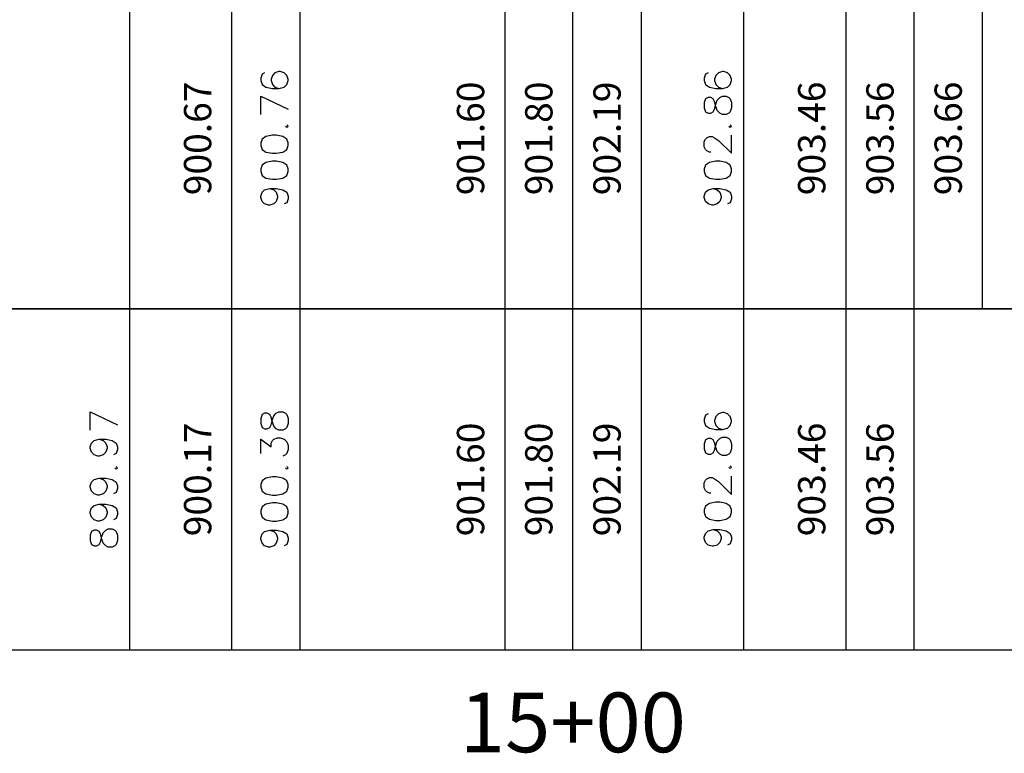
# Model space of a CAD drawing. Units: feet. Extents: x 2033098 to 2053802, y 13689570 to 13695684.
# Drawn here: x 2047266 to 2047410, y 13691504 to 13691612 of the extents above; entities that cross this region are included whole.
import ezdxf

# ---------------------------------------------------------------- set-up
doc = ezdxf.new("R2010")
doc.units = ezdxf.units.FT
doc.header["$MEASUREMENT"] = 0
for name, color, linetype in [('C-PROF-ANNO', 81, 'Continuous'), ('C-PROF-ANNO-OBJT', 81, 'Continuous'), ('C-PROF-VIEW-ANNO', 131, 'Continuous'), ('C-PROF-VIEW-GRID-MAJR', 47, 'Continuous'), ('C-PROF-VIEW-TITL', 47, 'Continuous')]:
    doc.layers.add(name, color=color, linetype=linetype)
doc.styles.add('BOLD', font='sanss___.ttf')
doc.styles.add('SIMPLEX', font='simplex.shx')

msp = doc.modelspace()

# ---------------------------------------------------------------- linework, layer by layer
at = {"layer": 'C-PROF-ANNO', "color": 81, "linetype": 'Continuous', "lineweight": -3}
for p, q in [((2047336.58, 13691624.41), (2047336.58, 13691519.41)), ((2047356.58, 13691624.41), (2047356.58, 13691519.41)), ((2047386.58, 13691624.41), (2047386.58, 13691519.41)), ((2047406.58, 13691624.41), (2047406.58, 13691569.41)), ((2047336.58, 13691619.41), (2047336.58, 13691569.41)), ((2047356.58, 13691619.41), (2047356.58, 13691569.41)), ((2047386.58, 13691619.41), (2047386.58, 13691569.41)), ((2047406.58, 13691619.41), (2047406.58, 13691569.41))]:
    msp.add_line(p, q, dxfattribs=at)
for points in [[(2047281.58, 13691629.41), (2047281.58, 13691569.41)], [(2047306.58, 13691624.41), (2047306.58, 13691519.41)], [(2047371.58, 13691624.41), (2047371.58, 13691519.41)], [(2047306.58, 13691619.41), (2047306.58, 13691569.41)], [(2047371.58, 13691619.41), (2047371.58, 13691569.41)], [(2047301.02, 13691603.84), (2047300.83, 13691603.26)], [(2047301.02, 13691603.84), (2047300.83, 13691603.26)], [(2047300.83, 13691603.26), (2047300.83, 13691602.88)], [(2047300.83, 13691603.26), (2047300.83, 13691602.88)], [(2047301.4, 13691604.03), (2047301.02, 13691603.84)], [(2047301.4, 13691604.03), (2047301.02, 13691603.84)], [(2047302.54, 13691603.65), (2047302.35, 13691603.07)], [(2047302.54, 13691603.65), (2047302.35, 13691603.07)], [(2047302.35, 13691603.07), (2047302.35, 13691602.88)], [(2047302.35, 13691603.07), (2047302.35, 13691602.88)], [(2047302.92, 13691604.03), (2047302.54, 13691603.65)], [(2047302.92, 13691604.03), (2047302.54, 13691603.65)], [(2047303.49, 13691604.22), (2047302.92, 13691604.03)], [(2047303.49, 13691604.22), (2047302.92, 13691604.03)], [(2047303.68, 13691604.22), (2047303.49, 13691604.22)], [(2047303.68, 13691604.22), (2047303.49, 13691604.22)], [(2047304.26, 13691604.03), (2047303.68, 13691604.22)], [(2047304.26, 13691604.03), (2047303.68, 13691604.22)], [(2047304.64, 13691603.65), (2047304.26, 13691604.03)], [(2047304.64, 13691603.65), (2047304.26, 13691604.03)], [(2047304.83, 13691603.07), (2047304.64, 13691603.65)], [(2047304.83, 13691603.07), (2047304.64, 13691603.65)], [(2047304.83, 13691602.88), (2047304.83, 13691603.07)], [(2047304.83, 13691602.88), (2047304.83, 13691603.07)], [(2047366.02, 13691603.84), (2047365.83, 13691603.26)], [(2047366.02, 13691603.84), (2047365.83, 13691603.26)], [(2047365.83, 13691603.26), (2047365.83, 13691602.88)], [(2047365.83, 13691603.26), (2047365.83, 13691602.88)], [(2047366.4, 13691604.03), (2047366.02, 13691603.84)], [(2047366.4, 13691604.03), (2047366.02, 13691603.84)], [(2047367.54, 13691603.65), (2047367.35, 13691603.07)], [(2047367.54, 13691603.65), (2047367.35, 13691603.07)], [(2047367.35, 13691603.07), (2047367.35, 13691602.88)], [(2047367.35, 13691603.07), (2047367.35, 13691602.88)], [(2047367.92, 13691604.03), (2047367.54, 13691603.65)], [(2047367.92, 13691604.03), (2047367.54, 13691603.65)], [(2047368.49, 13691604.22), (2047367.92, 13691604.03)], [(2047368.49, 13691604.22), (2047367.92, 13691604.03)], [(2047368.68, 13691604.22), (2047368.49, 13691604.22)], [(2047368.68, 13691604.22), (2047368.49, 13691604.22)], [(2047369.26, 13691604.03), (2047368.68, 13691604.22)], [(2047369.26, 13691604.03), (2047368.68, 13691604.22)], [(2047369.64, 13691603.65), (2047369.26, 13691604.03)], [(2047369.64, 13691603.65), (2047369.26, 13691604.03)], [(2047369.83, 13691603.07), (2047369.64, 13691603.65)], [(2047369.83, 13691603.07), (2047369.64, 13691603.65)], [(2047369.83, 13691602.88), (2047369.83, 13691603.07)], [(2047369.83, 13691602.88), (2047369.83, 13691603.07)], [(2047300.83, 13691602.88), (2047301.02, 13691602.31)], [(2047300.83, 13691602.88), (2047301.02, 13691602.31)], [(2047301.02, 13691602.31), (2047301.59, 13691601.93)], [(2047301.02, 13691602.31), (2047301.59, 13691601.93)], [(2047301.59, 13691601.93), (2047302.54, 13691601.74)], [(2047301.59, 13691601.93), (2047302.54, 13691601.74)], [(2047302.35, 13691602.88), (2047302.54, 13691602.31)], [(2047302.35, 13691602.88), (2047302.54, 13691602.31)], [(2047302.54, 13691602.31), (2047302.92, 13691601.93)], [(2047302.54, 13691602.31), (2047302.92, 13691601.93)], [(2047302.54, 13691601.74), (2047303.49, 13691601.74)], [(2047302.54, 13691601.74), (2047303.49, 13691601.74)], [(2047302.92, 13691601.93), (2047303.49, 13691601.74)], [(2047302.92, 13691601.93), (2047303.49, 13691601.74)], [(2047303.49, 13691601.74), (2047304.26, 13691601.93)], [(2047303.49, 13691601.74), (2047304.26, 13691601.93)], [(2047304.26, 13691601.93), (2047304.64, 13691602.31)], [(2047304.26, 13691601.93), (2047304.64, 13691602.31)], [(2047304.64, 13691602.31), (2047304.83, 13691602.88)], [(2047304.64, 13691602.31), (2047304.83, 13691602.88)], [(2047365.83, 13691602.88), (2047366.02, 13691602.31)], [(2047365.83, 13691602.88), (2047366.02, 13691602.31)], [(2047366.02, 13691602.31), (2047366.59, 13691601.93)], [(2047366.02, 13691602.31), (2047366.59, 13691601.93)], [(2047366.59, 13691601.93), (2047367.54, 13691601.74)], [(2047366.59, 13691601.93), (2047367.54, 13691601.74)], [(2047367.35, 13691602.88), (2047367.54, 13691602.31)], [(2047367.35, 13691602.88), (2047367.54, 13691602.31)], [(2047367.54, 13691602.31), (2047367.92, 13691601.93)], [(2047367.54, 13691602.31), (2047367.92, 13691601.93)], [(2047367.54, 13691601.74), (2047368.49, 13691601.74)], [(2047367.54, 13691601.74), (2047368.49, 13691601.74)], [(2047367.92, 13691601.93), (2047368.49, 13691601.74)], [(2047367.92, 13691601.93), (2047368.49, 13691601.74)], [(2047368.49, 13691601.74), (2047369.26, 13691601.93)], [(2047368.49, 13691601.74), (2047369.26, 13691601.93)], [(2047369.26, 13691601.93), (2047369.64, 13691602.31)], [(2047369.26, 13691601.93), (2047369.64, 13691602.31)], [(2047369.64, 13691602.31), (2047369.83, 13691602.88)], [(2047369.64, 13691602.31), (2047369.83, 13691602.88)], [(2047300.83, 13691597.93), (2047300.83, 13691600.6)], [(2047300.83, 13691600.6), (2047304.83, 13691598.69)], [(2047300.83, 13691597.93), (2047300.83, 13691600.6)], [(2047300.83, 13691600.6), (2047304.83, 13691598.69)], [(2047366.02, 13691600.22), (2047365.83, 13691599.65)], [(2047366.02, 13691600.22), (2047365.83, 13691599.65)], [(2047366.4, 13691600.41), (2047366.02, 13691600.22)], [(2047366.4, 13691600.41), (2047366.02, 13691600.22)], [(2047366.78, 13691600.41), (2047366.4, 13691600.41)], [(2047366.78, 13691600.41), (2047366.4, 13691600.41)], [(2047367.16, 13691600.22), (2047366.78, 13691600.41)], [(2047367.16, 13691600.22), (2047366.78, 13691600.41)], [(2047367.35, 13691599.84), (2047367.16, 13691600.22)], [(2047367.35, 13691599.84), (2047367.16, 13691600.22)], [(2047367.73, 13691600.03), (2047368.11, 13691600.41)], [(2047367.73, 13691600.03), (2047368.11, 13691600.41)], [(2047368.11, 13691600.41), (2047368.49, 13691600.6)], [(2047368.11, 13691600.41), (2047368.49, 13691600.6)], [(2047368.49, 13691600.6), (2047369.06, 13691600.6)], [(2047368.49, 13691600.6), (2047369.06, 13691600.6)], [(2047369.06, 13691600.6), (2047369.45, 13691600.41)], [(2047369.06, 13691600.6), (2047369.45, 13691600.41)], [(2047369.45, 13691600.41), (2047369.64, 13691600.22)], [(2047369.45, 13691600.41), (2047369.64, 13691600.22)], [(2047369.64, 13691600.22), (2047369.83, 13691599.65)], [(2047369.64, 13691600.22), (2047369.83, 13691599.65)], [(2047365.83, 13691599.65), (2047365.83, 13691598.88)], [(2047365.83, 13691599.65), (2047365.83, 13691598.88)], [(2047365.83, 13691598.88), (2047366.02, 13691598.31)], [(2047365.83, 13691598.88), (2047366.02, 13691598.31)], [(2047367.16, 13691598.31), (2047367.35, 13691598.69)], [(2047367.16, 13691598.31), (2047367.35, 13691598.69)], [(2047367.54, 13691599.07), (2047367.35, 13691599.84)], [(2047367.54, 13691599.07), (2047367.35, 13691599.84)], [(2047367.35, 13691598.69), (2047367.54, 13691599.45)], [(2047367.35, 13691598.69), (2047367.54, 13691599.45)], [(2047367.54, 13691599.45), (2047367.73, 13691600.03)], [(2047367.54, 13691599.45), (2047367.73, 13691600.03)], [(2047367.73, 13691598.5), (2047367.54, 13691599.07)], [(2047367.73, 13691598.5), (2047367.54, 13691599.07)], [(2047369.83, 13691598.88), (2047369.64, 13691598.31)], [(2047369.83, 13691598.88), (2047369.64, 13691598.31)], [(2047369.83, 13691599.65), (2047369.83, 13691598.88)], [(2047369.83, 13691599.65), (2047369.83, 13691598.88)], [(2047366.02, 13691598.31), (2047366.4, 13691598.12)], [(2047366.02, 13691598.31), (2047366.4, 13691598.12)], [(2047366.4, 13691598.12), (2047366.78, 13691598.12)], [(2047366.4, 13691598.12), (2047366.78, 13691598.12)], [(2047366.78, 13691598.12), (2047367.16, 13691598.31)], [(2047366.78, 13691598.12), (2047367.16, 13691598.31)], [(2047368.11, 13691598.12), (2047367.73, 13691598.5)], [(2047368.11, 13691598.12), (2047367.73, 13691598.5)], [(2047368.49, 13691597.93), (2047368.11, 13691598.12)], [(2047368.49, 13691597.93), (2047368.11, 13691598.12)], [(2047369.06, 13691597.93), (2047368.49, 13691597.93)], [(2047369.06, 13691597.93), (2047368.49, 13691597.93)], [(2047369.45, 13691598.12), (2047369.06, 13691597.93)], [(2047369.45, 13691598.12), (2047369.06, 13691597.93)], [(2047369.64, 13691598.31), (2047369.45, 13691598.12)], [(2047369.64, 13691598.31), (2047369.45, 13691598.12)], [(2047304.45, 13691596.22), (2047304.64, 13691596.03)], [(2047304.45, 13691596.22), (2047304.64, 13691596.03)], [(2047304.83, 13691596.22), (2047304.64, 13691596.41)], [(2047304.83, 13691596.22), (2047304.64, 13691596.41)], [(2047304.64, 13691596.03), (2047304.83, 13691596.22)], [(2047304.64, 13691596.03), (2047304.83, 13691596.22)], [(2047369.45, 13691596.22), (2047369.64, 13691596.03)], [(2047369.45, 13691596.22), (2047369.64, 13691596.03)], [(2047369.83, 13691596.22), (2047369.64, 13691596.41)], [(2047369.83, 13691596.22), (2047369.64, 13691596.41)], [(2047369.64, 13691596.03), (2047369.83, 13691596.22)], [(2047369.64, 13691596.03), (2047369.83, 13691596.22)], [(2047301.59, 13691594.69), (2047301.02, 13691594.31)], [(2047301.59, 13691594.69), (2047301.02, 13691594.31)], [(2047302.54, 13691594.88), (2047301.59, 13691594.69)], [(2047302.54, 13691594.88), (2047301.59, 13691594.69)], [(2047303.11, 13691594.88), (2047302.54, 13691594.88)], [(2047303.11, 13691594.88), (2047302.54, 13691594.88)], [(2047304.06, 13691594.69), (2047303.11, 13691594.88)], [(2047304.06, 13691594.69), (2047303.11, 13691594.88)], [(2047304.64, 13691594.31), (2047304.06, 13691594.69)], [(2047304.64, 13691594.31), (2047304.06, 13691594.69)], [(2047366.02, 13691594.31), (2047366.21, 13691594.5)], [(2047366.02, 13691594.31), (2047366.21, 13691594.5)], [(2047366.21, 13691594.5), (2047366.59, 13691594.69)], [(2047366.21, 13691594.5), (2047366.59, 13691594.69)], [(2047366.59, 13691594.69), (2047366.97, 13691594.69)], [(2047366.59, 13691594.69), (2047366.97, 13691594.69)], [(2047366.97, 13691594.69), (2047367.35, 13691594.5)], [(2047366.97, 13691594.69), (2047367.35, 13691594.5)], [(2047367.35, 13691594.5), (2047367.92, 13691594.12)], [(2047367.35, 13691594.5), (2047367.92, 13691594.12)], [(2047369.83, 13691592.22), (2047369.83, 13691594.88)], [(2047369.83, 13691592.22), (2047369.83, 13691594.88)], [(2047301.02, 13691594.31), (2047300.83, 13691593.74)], [(2047301.02, 13691594.31), (2047300.83, 13691593.74)], [(2047300.83, 13691593.74), (2047300.83, 13691593.36)], [(2047300.83, 13691593.74), (2047300.83, 13691593.36)], [(2047300.83, 13691593.36), (2047301.02, 13691592.79)], [(2047300.83, 13691593.36), (2047301.02, 13691592.79)], [(2047304.83, 13691593.74), (2047304.64, 13691594.31)], [(2047304.83, 13691593.74), (2047304.64, 13691594.31)], [(2047304.64, 13691592.79), (2047304.83, 13691593.36)], [(2047304.64, 13691592.79), (2047304.83, 13691593.36)], [(2047304.83, 13691593.36), (2047304.83, 13691593.74)], [(2047304.83, 13691593.36), (2047304.83, 13691593.74)], [(2047365.83, 13691593.93), (2047366.02, 13691594.31)], [(2047365.83, 13691593.93), (2047366.02, 13691594.31)], [(2047365.83, 13691593.17), (2047365.83, 13691593.93)], [(2047365.83, 13691593.17), (2047365.83, 13691593.93)], [(2047366.02, 13691592.79), (2047365.83, 13691593.17)], [(2047366.02, 13691592.79), (2047365.83, 13691593.17)], [(2047367.92, 13691594.12), (2047369.83, 13691592.22)], [(2047367.92, 13691594.12), (2047369.83, 13691592.22)], [(2047301.02, 13691592.79), (2047301.59, 13691592.41)], [(2047301.02, 13691592.79), (2047301.59, 13691592.41)], [(2047301.59, 13691592.41), (2047302.54, 13691592.22)], [(2047301.59, 13691592.41), (2047302.54, 13691592.22)], [(2047302.54, 13691592.22), (2047303.11, 13691592.22)], [(2047302.54, 13691592.22), (2047303.11, 13691592.22)], [(2047303.11, 13691592.22), (2047304.06, 13691592.41)], [(2047303.11, 13691592.22), (2047304.06, 13691592.41)], [(2047304.06, 13691592.41), (2047304.64, 13691592.79)], [(2047304.06, 13691592.41), (2047304.64, 13691592.79)], [(2047366.21, 13691592.6), (2047366.02, 13691592.79)], [(2047366.21, 13691592.6), (2047366.02, 13691592.79)], [(2047366.59, 13691592.41), (2047366.21, 13691592.6)], [(2047366.59, 13691592.41), (2047366.21, 13691592.6)], [(2047366.78, 13691592.41), (2047366.59, 13691592.41)], [(2047366.78, 13691592.41), (2047366.59, 13691592.41)], [(2047301.02, 13691590.5), (2047300.83, 13691589.93)], [(2047301.02, 13691590.5), (2047300.83, 13691589.93)], [(2047301.59, 13691590.88), (2047301.02, 13691590.5)], [(2047301.59, 13691590.88), (2047301.02, 13691590.5)], [(2047302.54, 13691591.07), (2047301.59, 13691590.88)], [(2047302.54, 13691591.07), (2047301.59, 13691590.88)], [(2047303.11, 13691591.07), (2047302.54, 13691591.07)], [(2047303.11, 13691591.07), (2047302.54, 13691591.07)], [(2047304.06, 13691590.88), (2047303.11, 13691591.07)], [(2047304.06, 13691590.88), (2047303.11, 13691591.07)], [(2047304.64, 13691590.5), (2047304.06, 13691590.88)], [(2047304.64, 13691590.5), (2047304.06, 13691590.88)], [(2047304.83, 13691589.93), (2047304.64, 13691590.5)], [(2047304.83, 13691589.93), (2047304.64, 13691590.5)], [(2047366.02, 13691590.5), (2047365.83, 13691589.93)], [(2047366.02, 13691590.5), (2047365.83, 13691589.93)], [(2047366.59, 13691590.88), (2047366.02, 13691590.5)], [(2047366.59, 13691590.88), (2047366.02, 13691590.5)], [(2047367.54, 13691591.07), (2047366.59, 13691590.88)], [(2047367.54, 13691591.07), (2047366.59, 13691590.88)], [(2047368.11, 13691591.07), (2047367.54, 13691591.07)], [(2047368.11, 13691591.07), (2047367.54, 13691591.07)], [(2047369.06, 13691590.88), (2047368.11, 13691591.07)], [(2047369.06, 13691590.88), (2047368.11, 13691591.07)], [(2047369.64, 13691590.5), (2047369.06, 13691590.88)], [(2047369.64, 13691590.5), (2047369.06, 13691590.88)], [(2047369.83, 13691589.93), (2047369.64, 13691590.5)], [(2047369.83, 13691589.93), (2047369.64, 13691590.5)], [(2047300.83, 13691589.93), (2047300.83, 13691589.55)], [(2047300.83, 13691589.93), (2047300.83, 13691589.55)], [(2047300.83, 13691589.55), (2047301.02, 13691588.98)], [(2047300.83, 13691589.55), (2047301.02, 13691588.98)], [(2047301.02, 13691588.98), (2047301.59, 13691588.6)], [(2047301.02, 13691588.98), (2047301.59, 13691588.6)], [(2047301.59, 13691588.6), (2047302.54, 13691588.41)], [(2047301.59, 13691588.6), (2047302.54, 13691588.41)], [(2047303.11, 13691588.41), (2047304.06, 13691588.6)], [(2047303.11, 13691588.41), (2047304.06, 13691588.6)], [(2047304.06, 13691588.6), (2047304.64, 13691588.98)], [(2047304.06, 13691588.6), (2047304.64, 13691588.98)], [(2047304.64, 13691588.98), (2047304.83, 13691589.55)], [(2047304.64, 13691588.98), (2047304.83, 13691589.55)], [(2047304.83, 13691589.55), (2047304.83, 13691589.93)], [(2047304.83, 13691589.55), (2047304.83, 13691589.93)], [(2047365.83, 13691589.93), (2047365.83, 13691589.55)], [(2047365.83, 13691589.93), (2047365.83, 13691589.55)], [(2047365.83, 13691589.55), (2047366.02, 13691588.98)], [(2047365.83, 13691589.55), (2047366.02, 13691588.98)], [(2047366.02, 13691588.98), (2047366.59, 13691588.6)], [(2047366.02, 13691588.98), (2047366.59, 13691588.6)], [(2047366.59, 13691588.6), (2047367.54, 13691588.41)], [(2047366.59, 13691588.6), (2047367.54, 13691588.41)], [(2047368.11, 13691588.41), (2047369.06, 13691588.6)], [(2047368.11, 13691588.41), (2047369.06, 13691588.6)], [(2047369.06, 13691588.6), (2047369.64, 13691588.98)], [(2047369.06, 13691588.6), (2047369.64, 13691588.98)], [(2047369.64, 13691588.98), (2047369.83, 13691589.55)], [(2047369.64, 13691588.98), (2047369.83, 13691589.55)], [(2047369.83, 13691589.55), (2047369.83, 13691589.93)], [(2047369.83, 13691589.55), (2047369.83, 13691589.93)], [(2047302.54, 13691588.41), (2047303.11, 13691588.41)], [(2047302.54, 13691588.41), (2047303.11, 13691588.41)], [(2047367.54, 13691588.41), (2047368.11, 13691588.41)], [(2047367.54, 13691588.41), (2047368.11, 13691588.41)], [(2047300.83, 13691585.93), (2047301.02, 13691586.5)], [(2047300.83, 13691585.93), (2047301.02, 13691586.5)], [(2047300.83, 13691585.74), (2047300.83, 13691585.93)], [(2047300.83, 13691585.74), (2047300.83, 13691585.93)], [(2047301.02, 13691585.17), (2047300.83, 13691585.74)], [(2047301.02, 13691585.17), (2047300.83, 13691585.74)], [(2047301.02, 13691586.5), (2047301.4, 13691586.88)], [(2047301.02, 13691586.5), (2047301.4, 13691586.88)], [(2047301.4, 13691586.88), (2047302.16, 13691587.07)], [(2047301.4, 13691586.88), (2047302.16, 13691587.07)], [(2047302.16, 13691587.07), (2047302.73, 13691586.88)], [(2047302.16, 13691587.07), (2047303.11, 13691587.07)], [(2047302.16, 13691587.07), (2047302.73, 13691586.88)], [(2047302.16, 13691587.07), (2047303.11, 13691587.07)], [(2047302.73, 13691586.88), (2047303.11, 13691586.5)], [(2047302.73, 13691586.88), (2047303.11, 13691586.5)], [(2047303.11, 13691587.07), (2047304.06, 13691586.88)], [(2047303.11, 13691587.07), (2047304.06, 13691586.88)], [(2047303.11, 13691586.5), (2047303.3, 13691585.93)], [(2047303.11, 13691586.5), (2047303.3, 13691585.93)], [(2047303.3, 13691585.74), (2047303.11, 13691585.17)], [(2047303.3, 13691585.74), (2047303.11, 13691585.17)], [(2047303.3, 13691585.93), (2047303.3, 13691585.74)], [(2047303.3, 13691585.93), (2047303.3, 13691585.74)], [(2047304.06, 13691586.88), (2047304.64, 13691586.5)], [(2047304.06, 13691586.88), (2047304.64, 13691586.5)], [(2047304.64, 13691586.5), (2047304.83, 13691585.93)], [(2047304.64, 13691586.5), (2047304.83, 13691585.93)], [(2047304.83, 13691585.93), (2047304.83, 13691585.55)], [(2047304.83, 13691585.93), (2047304.83, 13691585.55)], [(2047365.83, 13691585.93), (2047366.02, 13691586.5)], [(2047365.83, 13691585.93), (2047366.02, 13691586.5)], [(2047365.83, 13691585.74), (2047365.83, 13691585.93)], [(2047365.83, 13691585.74), (2047365.83, 13691585.93)], [(2047366.02, 13691585.17), (2047365.83, 13691585.74)], [(2047366.02, 13691585.17), (2047365.83, 13691585.74)], [(2047366.02, 13691586.5), (2047366.4, 13691586.88)], [(2047366.02, 13691586.5), (2047366.4, 13691586.88)], [(2047366.4, 13691586.88), (2047367.16, 13691587.07)], [(2047366.4, 13691586.88), (2047367.16, 13691587.07)], [(2047367.16, 13691587.07), (2047367.73, 13691586.88)], [(2047367.16, 13691587.07), (2047368.11, 13691587.07)], [(2047367.16, 13691587.07), (2047367.73, 13691586.88)], [(2047367.16, 13691587.07), (2047368.11, 13691587.07)], [(2047367.73, 13691586.88), (2047368.11, 13691586.5)], [(2047367.73, 13691586.88), (2047368.11, 13691586.5)], [(2047368.11, 13691587.07), (2047369.06, 13691586.88)], [(2047368.11, 13691587.07), (2047369.06, 13691586.88)], [(2047368.11, 13691586.5), (2047368.3, 13691585.93)], [(2047368.11, 13691586.5), (2047368.3, 13691585.93)], [(2047368.3, 13691585.74), (2047368.11, 13691585.17)], [(2047368.3, 13691585.74), (2047368.11, 13691585.17)], [(2047368.3, 13691585.93), (2047368.3, 13691585.74)], [(2047368.3, 13691585.93), (2047368.3, 13691585.74)], [(2047369.06, 13691586.88), (2047369.64, 13691586.5)], [(2047369.06, 13691586.88), (2047369.64, 13691586.5)], [(2047369.64, 13691586.5), (2047369.83, 13691585.93)], [(2047369.64, 13691586.5), (2047369.83, 13691585.93)], [(2047369.83, 13691585.93), (2047369.83, 13691585.55)], [(2047369.83, 13691585.93), (2047369.83, 13691585.55)], [(2047301.4, 13691584.79), (2047301.02, 13691585.17)], [(2047301.4, 13691584.79), (2047301.02, 13691585.17)], [(2047301.97, 13691584.6), (2047301.4, 13691584.79)], [(2047301.97, 13691584.6), (2047301.4, 13691584.79)], [(2047302.16, 13691584.6), (2047301.97, 13691584.6)], [(2047302.16, 13691584.6), (2047301.97, 13691584.6)], [(2047302.73, 13691584.79), (2047302.16, 13691584.6)], [(2047302.73, 13691584.79), (2047302.16, 13691584.6)], [(2047303.11, 13691585.17), (2047302.73, 13691584.79)], [(2047303.11, 13691585.17), (2047302.73, 13691584.79)], [(2047304.64, 13691584.98), (2047304.26, 13691584.79)], [(2047304.64, 13691584.98), (2047304.26, 13691584.79)], [(2047304.83, 13691585.55), (2047304.64, 13691584.98)], [(2047304.83, 13691585.55), (2047304.64, 13691584.98)], [(2047366.4, 13691584.79), (2047366.02, 13691585.17)], [(2047366.4, 13691584.79), (2047366.02, 13691585.17)], [(2047366.97, 13691584.6), (2047366.4, 13691584.79)], [(2047366.97, 13691584.6), (2047366.4, 13691584.79)], [(2047367.16, 13691584.6), (2047366.97, 13691584.6)], [(2047367.16, 13691584.6), (2047366.97, 13691584.6)], [(2047367.73, 13691584.79), (2047367.16, 13691584.6)], [(2047367.73, 13691584.79), (2047367.16, 13691584.6)], [(2047368.11, 13691585.17), (2047367.73, 13691584.79)], [(2047368.11, 13691585.17), (2047367.73, 13691584.79)], [(2047369.64, 13691584.98), (2047369.26, 13691584.79)], [(2047369.64, 13691584.98), (2047369.26, 13691584.79)], [(2047369.83, 13691585.55), (2047369.64, 13691584.98)], [(2047369.83, 13691585.55), (2047369.64, 13691584.98)], [(2047281.58, 13691574.41), (2047281.58, 13691519.41)], [(2047281.58, 13691569.41), (2047281.58, 13691519.41)], [(2047275.83, 13691551.65), (2047275.83, 13691554.31)], [(2047275.83, 13691554.31), (2047279.83, 13691552.41)], [(2047275.83, 13691551.65), (2047275.83, 13691554.31)], [(2047275.83, 13691554.31), (2047279.83, 13691552.41)], [(2047301.02, 13691553.93), (2047300.83, 13691553.36)], [(2047301.4, 13691554.12), (2047301.02, 13691553.93)], [(2047301.78, 13691554.12), (2047301.4, 13691554.12)], [(2047302.16, 13691553.93), (2047301.78, 13691554.12)], [(2047302.35, 13691553.55), (2047302.16, 13691553.93)], [(2047302.73, 13691553.74), (2047303.11, 13691554.12)], [(2047303.11, 13691554.12), (2047303.49, 13691554.31)], [(2047303.49, 13691554.31), (2047304.06, 13691554.31)], [(2047304.06, 13691554.31), (2047304.45, 13691554.12)], [(2047304.45, 13691554.12), (2047304.64, 13691553.93)], [(2047304.64, 13691553.93), (2047304.83, 13691553.36)], [(2047366.4, 13691554.03), (2047366.02, 13691553.84)], [(2047367.92, 13691554.03), (2047367.54, 13691553.65)], [(2047368.49, 13691554.22), (2047367.92, 13691554.03)], [(2047368.68, 13691554.22), (2047368.49, 13691554.22)], [(2047369.26, 13691554.03), (2047368.68, 13691554.22)], [(2047369.64, 13691553.65), (2047369.26, 13691554.03)], [(2047300.83, 13691553.36), (2047300.83, 13691552.6)], [(2047300.83, 13691552.6), (2047301.02, 13691552.03)], [(2047302.54, 13691552.79), (2047302.35, 13691553.55)], [(2047302.35, 13691552.41), (2047302.54, 13691553.17)], [(2047302.54, 13691553.17), (2047302.73, 13691553.74)], [(2047302.73, 13691552.22), (2047302.54, 13691552.79)], [(2047304.83, 13691552.6), (2047304.64, 13691552.03)], [(2047304.83, 13691553.36), (2047304.83, 13691552.6)], [(2047366.02, 13691553.84), (2047365.83, 13691553.26)], [(2047365.83, 13691553.26), (2047365.83, 13691552.88)], [(2047365.83, 13691552.88), (2047366.02, 13691552.31)], [(2047367.54, 13691553.65), (2047367.35, 13691553.07)], [(2047367.35, 13691553.07), (2047367.35, 13691552.88)], [(2047367.35, 13691552.88), (2047367.54, 13691552.31)], [(2047369.83, 13691553.07), (2047369.64, 13691553.65)], [(2047369.64, 13691552.31), (2047369.83, 13691552.88)], [(2047369.83, 13691552.88), (2047369.83, 13691553.07)], [(2047301.02, 13691552.03), (2047301.4, 13691551.84)], [(2047301.4, 13691551.84), (2047301.78, 13691551.84)], [(2047301.78, 13691551.84), (2047302.16, 13691552.03)], [(2047302.16, 13691552.03), (2047302.35, 13691552.41)], [(2047303.11, 13691551.84), (2047302.73, 13691552.22)], [(2047303.49, 13691551.65), (2047303.11, 13691551.84)], [(2047304.06, 13691551.65), (2047303.49, 13691551.65)], [(2047304.45, 13691551.84), (2047304.06, 13691551.65)], [(2047304.64, 13691552.03), (2047304.45, 13691551.84)], [(2047366.02, 13691552.31), (2047366.59, 13691551.93)], [(2047366.59, 13691551.93), (2047367.54, 13691551.74)], [(2047367.54, 13691552.31), (2047367.92, 13691551.93)], [(2047367.54, 13691551.74), (2047368.49, 13691551.74)], [(2047367.92, 13691551.93), (2047368.49, 13691551.74)], [(2047368.49, 13691551.74), (2047369.26, 13691551.93)], [(2047369.26, 13691551.93), (2047369.64, 13691552.31)], [(2047275.83, 13691549.17), (2047276.02, 13691549.74)], [(2047275.83, 13691549.17), (2047276.02, 13691549.74)], [(2047276.02, 13691549.74), (2047276.4, 13691550.12)], [(2047276.02, 13691549.74), (2047276.4, 13691550.12)], [(2047276.4, 13691550.12), (2047277.16, 13691550.31)], [(2047276.4, 13691550.12), (2047277.16, 13691550.31)], [(2047277.16, 13691550.31), (2047277.73, 13691550.12)], [(2047277.16, 13691550.31), (2047278.11, 13691550.31)], [(2047277.16, 13691550.31), (2047277.73, 13691550.12)], [(2047277.16, 13691550.31), (2047278.11, 13691550.31)], [(2047277.73, 13691550.12), (2047278.11, 13691549.74)], [(2047277.73, 13691550.12), (2047278.11, 13691549.74)], [(2047278.11, 13691550.31), (2047279.06, 13691550.12)], [(2047278.11, 13691550.31), (2047279.06, 13691550.12)], [(2047278.11, 13691549.74), (2047278.3, 13691549.17)], [(2047278.11, 13691549.74), (2047278.3, 13691549.17)], [(2047279.06, 13691550.12), (2047279.64, 13691549.74)], [(2047279.06, 13691550.12), (2047279.64, 13691549.74)], [(2047279.64, 13691549.74), (2047279.83, 13691549.17)], [(2047279.64, 13691549.74), (2047279.83, 13691549.17)], [(2047300.83, 13691548.22), (2047300.83, 13691550.31)], [(2047300.83, 13691550.31), (2047302.35, 13691549.17)], [(2047302.35, 13691549.74), (2047302.54, 13691550.12)], [(2047302.35, 13691549.17), (2047302.35, 13691549.74)], [(2047302.54, 13691550.12), (2047302.73, 13691550.31)], [(2047302.73, 13691550.31), (2047303.3, 13691550.5)], [(2047303.3, 13691550.5), (2047303.68, 13691550.5)], [(2047303.68, 13691550.5), (2047304.26, 13691550.31)], [(2047304.26, 13691550.31), (2047304.64, 13691549.93)], [(2047304.64, 13691549.93), (2047304.83, 13691549.36)], [(2047366.02, 13691550.22), (2047365.83, 13691549.65)], [(2047365.83, 13691549.65), (2047365.83, 13691548.88)], [(2047366.4, 13691550.41), (2047366.02, 13691550.22)], [(2047366.78, 13691550.41), (2047366.4, 13691550.41)], [(2047367.16, 13691550.22), (2047366.78, 13691550.41)], [(2047367.35, 13691549.84), (2047367.16, 13691550.22)], [(2047367.54, 13691549.07), (2047367.35, 13691549.84)], [(2047367.54, 13691549.45), (2047367.73, 13691550.03)], [(2047367.73, 13691550.03), (2047368.11, 13691550.41)], [(2047368.11, 13691550.41), (2047368.49, 13691550.6)], [(2047368.49, 13691550.6), (2047369.06, 13691550.6)], [(2047369.06, 13691550.6), (2047369.45, 13691550.41)], [(2047369.45, 13691550.41), (2047369.64, 13691550.22)], [(2047369.64, 13691550.22), (2047369.83, 13691549.65)], [(2047369.83, 13691549.65), (2047369.83, 13691548.88)], [(2047275.83, 13691548.98), (2047275.83, 13691549.17)], [(2047275.83, 13691548.98), (2047275.83, 13691549.17)], [(2047276.02, 13691548.41), (2047275.83, 13691548.98)], [(2047276.02, 13691548.41), (2047275.83, 13691548.98)], [(2047276.4, 13691548.03), (2047276.02, 13691548.41)], [(2047276.4, 13691548.03), (2047276.02, 13691548.41)], [(2047278.11, 13691548.41), (2047277.73, 13691548.03)], [(2047278.11, 13691548.41), (2047277.73, 13691548.03)], [(2047278.3, 13691548.98), (2047278.11, 13691548.41)], [(2047278.3, 13691548.98), (2047278.11, 13691548.41)], [(2047278.3, 13691549.17), (2047278.3, 13691548.98)], [(2047278.3, 13691549.17), (2047278.3, 13691548.98)], [(2047279.64, 13691548.22), (2047279.26, 13691548.03)], [(2047279.64, 13691548.22), (2047279.26, 13691548.03)], [(2047279.83, 13691548.79), (2047279.64, 13691548.22)], [(2047279.83, 13691548.79), (2047279.64, 13691548.22)], [(2047279.83, 13691549.17), (2047279.83, 13691548.79)], [(2047279.83, 13691549.17), (2047279.83, 13691548.79)], [(2047304.64, 13691548.22), (2047304.45, 13691548.03)], [(2047304.83, 13691548.79), (2047304.64, 13691548.22)], [(2047304.83, 13691549.36), (2047304.83, 13691548.79)], [(2047365.83, 13691548.88), (2047366.02, 13691548.31)], [(2047366.02, 13691548.31), (2047366.4, 13691548.12)], [(2047366.78, 13691548.12), (2047367.16, 13691548.31)], [(2047367.16, 13691548.31), (2047367.35, 13691548.69)], [(2047367.35, 13691548.69), (2047367.54, 13691549.45)], [(2047367.73, 13691548.5), (2047367.54, 13691549.07)], [(2047368.11, 13691548.12), (2047367.73, 13691548.5)], [(2047369.64, 13691548.31), (2047369.45, 13691548.12)], [(2047369.83, 13691548.88), (2047369.64, 13691548.31)], [(2047276.97, 13691547.84), (2047276.4, 13691548.03)], [(2047276.97, 13691547.84), (2047276.4, 13691548.03)], [(2047277.16, 13691547.84), (2047276.97, 13691547.84)], [(2047277.16, 13691547.84), (2047276.97, 13691547.84)], [(2047277.73, 13691548.03), (2047277.16, 13691547.84)], [(2047277.73, 13691548.03), (2047277.16, 13691547.84)], [(2047304.45, 13691548.03), (2047304.06, 13691547.84)], [(2047366.4, 13691548.12), (2047366.78, 13691548.12)], [(2047368.49, 13691547.93), (2047368.11, 13691548.12)], [(2047369.06, 13691547.93), (2047368.49, 13691547.93)], [(2047369.45, 13691548.12), (2047369.06, 13691547.93)], [(2047279.45, 13691546.12), (2047279.64, 13691545.93)], [(2047279.45, 13691546.12), (2047279.64, 13691545.93)], [(2047279.83, 13691546.12), (2047279.64, 13691546.31)], [(2047279.83, 13691546.12), (2047279.64, 13691546.31)], [(2047279.64, 13691545.93), (2047279.83, 13691546.12)], [(2047279.64, 13691545.93), (2047279.83, 13691546.12)], [(2047304.45, 13691546.12), (2047304.64, 13691545.93)], [(2047304.83, 13691546.12), (2047304.64, 13691546.31)], [(2047304.64, 13691545.93), (2047304.83, 13691546.12)], [(2047369.45, 13691546.22), (2047369.64, 13691546.03)], [(2047369.83, 13691546.22), (2047369.64, 13691546.41)], [(2047369.64, 13691546.03), (2047369.83, 13691546.22)], [(2047275.83, 13691543.45), (2047276.02, 13691544.03)], [(2047275.83, 13691543.45), (2047276.02, 13691544.03)], [(2047276.02, 13691544.03), (2047276.4, 13691544.41)], [(2047276.02, 13691544.03), (2047276.4, 13691544.41)], [(2047276.4, 13691544.41), (2047277.16, 13691544.6)], [(2047276.4, 13691544.41), (2047277.16, 13691544.6)], [(2047277.16, 13691544.6), (2047277.73, 13691544.41)], [(2047277.16, 13691544.6), (2047278.11, 13691544.6)], [(2047277.16, 13691544.6), (2047277.73, 13691544.41)], [(2047277.16, 13691544.6), (2047278.11, 13691544.6)], [(2047277.73, 13691544.41), (2047278.11, 13691544.03)], [(2047277.73, 13691544.41), (2047278.11, 13691544.03)], [(2047278.11, 13691544.6), (2047279.06, 13691544.41)], [(2047278.11, 13691544.6), (2047279.06, 13691544.41)], [(2047278.11, 13691544.03), (2047278.3, 13691543.45)], [(2047278.11, 13691544.03), (2047278.3, 13691543.45)], [(2047279.06, 13691544.41), (2047279.64, 13691544.03)], [(2047279.06, 13691544.41), (2047279.64, 13691544.03)], [(2047279.64, 13691544.03), (2047279.83, 13691543.45)], [(2047279.64, 13691544.03), (2047279.83, 13691543.45)], [(2047301.02, 13691544.22), (2047300.83, 13691543.65)], [(2047301.59, 13691544.6), (2047301.02, 13691544.22)], [(2047302.54, 13691544.79), (2047301.59, 13691544.6)], [(2047303.11, 13691544.79), (2047302.54, 13691544.79)], [(2047304.06, 13691544.6), (2047303.11, 13691544.79)], [(2047304.64, 13691544.22), (2047304.06, 13691544.6)], [(2047304.83, 13691543.65), (2047304.64, 13691544.22)], [(2047365.83, 13691543.93), (2047366.02, 13691544.31)], [(2047365.83, 13691543.17), (2047365.83, 13691543.93)], [(2047366.02, 13691544.31), (2047366.21, 13691544.5)], [(2047366.21, 13691544.5), (2047366.59, 13691544.69)], [(2047366.59, 13691544.69), (2047366.97, 13691544.69)], [(2047366.97, 13691544.69), (2047367.35, 13691544.5)], [(2047367.35, 13691544.5), (2047367.92, 13691544.12)], [(2047367.92, 13691544.12), (2047369.83, 13691542.22)], [(2047369.83, 13691542.22), (2047369.83, 13691544.88)], [(2047275.83, 13691543.26), (2047275.83, 13691543.45)], [(2047275.83, 13691543.26), (2047275.83, 13691543.45)], [(2047276.02, 13691542.69), (2047275.83, 13691543.26)], [(2047276.02, 13691542.69), (2047275.83, 13691543.26)], [(2047276.4, 13691542.31), (2047276.02, 13691542.69)], [(2047276.4, 13691542.31), (2047276.02, 13691542.69)], [(2047278.11, 13691542.69), (2047277.73, 13691542.31)], [(2047278.11, 13691542.69), (2047277.73, 13691542.31)], [(2047278.3, 13691543.26), (2047278.11, 13691542.69)], [(2047278.3, 13691543.26), (2047278.11, 13691542.69)], [(2047278.3, 13691543.45), (2047278.3, 13691543.26)], [(2047278.3, 13691543.45), (2047278.3, 13691543.26)], [(2047279.64, 13691542.5), (2047279.26, 13691542.31)], [(2047279.64, 13691542.5), (2047279.26, 13691542.31)], [(2047279.83, 13691543.07), (2047279.64, 13691542.5)], [(2047279.83, 13691543.07), (2047279.64, 13691542.5)], [(2047279.83, 13691543.45), (2047279.83, 13691543.07)], [(2047279.83, 13691543.45), (2047279.83, 13691543.07)], [(2047300.83, 13691543.65), (2047300.83, 13691543.26)], [(2047300.83, 13691543.26), (2047301.02, 13691542.69)], [(2047301.02, 13691542.69), (2047301.59, 13691542.31)], [(2047304.06, 13691542.31), (2047304.64, 13691542.69)], [(2047304.64, 13691542.69), (2047304.83, 13691543.26)], [(2047304.83, 13691543.26), (2047304.83, 13691543.65)], [(2047366.02, 13691542.79), (2047365.83, 13691543.17)], [(2047366.21, 13691542.6), (2047366.02, 13691542.79)], [(2047366.59, 13691542.41), (2047366.21, 13691542.6)], [(2047366.78, 13691542.41), (2047366.59, 13691542.41)], [(2047276.97, 13691542.12), (2047276.4, 13691542.31)], [(2047276.97, 13691542.12), (2047276.4, 13691542.31)], [(2047277.16, 13691542.12), (2047276.97, 13691542.12)], [(2047277.16, 13691542.12), (2047276.97, 13691542.12)], [(2047277.73, 13691542.31), (2047277.16, 13691542.12)], [(2047277.73, 13691542.31), (2047277.16, 13691542.12)], [(2047301.59, 13691542.31), (2047302.54, 13691542.12)], [(2047302.54, 13691540.98), (2047301.59, 13691540.79)], [(2047302.54, 13691542.12), (2047303.11, 13691542.12)], [(2047303.11, 13691540.98), (2047302.54, 13691540.98)], [(2047303.11, 13691542.12), (2047304.06, 13691542.31)], [(2047304.06, 13691540.79), (2047303.11, 13691540.98)], [(2047367.54, 13691541.07), (2047366.59, 13691540.88)], [(2047368.11, 13691541.07), (2047367.54, 13691541.07)], [(2047369.06, 13691540.88), (2047368.11, 13691541.07)], [(2047275.83, 13691539.65), (2047276.02, 13691540.22)], [(2047275.83, 13691539.65), (2047276.02, 13691540.22)], [(2047275.83, 13691539.45), (2047275.83, 13691539.65)], [(2047275.83, 13691539.45), (2047275.83, 13691539.65)], [(2047276.02, 13691540.22), (2047276.4, 13691540.6)], [(2047276.02, 13691540.22), (2047276.4, 13691540.6)], [(2047276.4, 13691540.6), (2047277.16, 13691540.79)], [(2047276.4, 13691540.6), (2047277.16, 13691540.79)], [(2047277.16, 13691540.79), (2047277.73, 13691540.6)], [(2047277.16, 13691540.79), (2047278.11, 13691540.79)], [(2047277.16, 13691540.79), (2047277.73, 13691540.6)], [(2047277.16, 13691540.79), (2047278.11, 13691540.79)], [(2047277.73, 13691540.6), (2047278.11, 13691540.22)], [(2047277.73, 13691540.6), (2047278.11, 13691540.22)], [(2047278.11, 13691540.79), (2047279.06, 13691540.6)], [(2047278.11, 13691540.79), (2047279.06, 13691540.6)], [(2047278.11, 13691540.22), (2047278.3, 13691539.65)], [(2047278.11, 13691540.22), (2047278.3, 13691539.65)], [(2047278.3, 13691539.65), (2047278.3, 13691539.45)], [(2047278.3, 13691539.65), (2047278.3, 13691539.45)], [(2047279.06, 13691540.6), (2047279.64, 13691540.22)], [(2047279.06, 13691540.6), (2047279.64, 13691540.22)], [(2047279.64, 13691540.22), (2047279.83, 13691539.65)], [(2047279.64, 13691540.22), (2047279.83, 13691539.65)], [(2047279.83, 13691539.65), (2047279.83, 13691539.26)], [(2047279.83, 13691539.65), (2047279.83, 13691539.26)], [(2047301.02, 13691540.41), (2047300.83, 13691539.84)], [(2047300.83, 13691539.84), (2047300.83, 13691539.45)], [(2047301.59, 13691540.79), (2047301.02, 13691540.41)], [(2047304.64, 13691540.41), (2047304.06, 13691540.79)], [(2047304.83, 13691539.84), (2047304.64, 13691540.41)], [(2047304.83, 13691539.45), (2047304.83, 13691539.84)], [(2047366.02, 13691540.5), (2047365.83, 13691539.93)], [(2047365.83, 13691539.93), (2047365.83, 13691539.55)], [(2047365.83, 13691539.55), (2047366.02, 13691538.98)], [(2047366.59, 13691540.88), (2047366.02, 13691540.5)], [(2047369.64, 13691540.5), (2047369.06, 13691540.88)], [(2047369.83, 13691539.93), (2047369.64, 13691540.5)], [(2047369.64, 13691538.98), (2047369.83, 13691539.55)], [(2047369.83, 13691539.55), (2047369.83, 13691539.93)], [(2047276.02, 13691538.88), (2047275.83, 13691539.45)], [(2047276.02, 13691538.88), (2047275.83, 13691539.45)], [(2047276.4, 13691538.5), (2047276.02, 13691538.88)], [(2047276.4, 13691538.5), (2047276.02, 13691538.88)], [(2047276.97, 13691538.31), (2047276.4, 13691538.5)], [(2047276.97, 13691538.31), (2047276.4, 13691538.5)], [(2047277.16, 13691538.31), (2047276.97, 13691538.31)], [(2047277.16, 13691538.31), (2047276.97, 13691538.31)], [(2047277.73, 13691538.5), (2047277.16, 13691538.31)], [(2047277.73, 13691538.5), (2047277.16, 13691538.31)], [(2047278.11, 13691538.88), (2047277.73, 13691538.5)], [(2047278.11, 13691538.88), (2047277.73, 13691538.5)], [(2047278.3, 13691539.45), (2047278.11, 13691538.88)], [(2047278.3, 13691539.45), (2047278.11, 13691538.88)], [(2047279.64, 13691538.69), (2047279.26, 13691538.5)], [(2047279.64, 13691538.69), (2047279.26, 13691538.5)], [(2047279.83, 13691539.26), (2047279.64, 13691538.69)], [(2047279.83, 13691539.26), (2047279.64, 13691538.69)], [(2047300.83, 13691539.45), (2047301.02, 13691538.88)], [(2047301.02, 13691538.88), (2047301.59, 13691538.5)], [(2047301.59, 13691538.5), (2047302.54, 13691538.31)], [(2047302.54, 13691538.31), (2047303.11, 13691538.31)], [(2047303.11, 13691538.31), (2047304.06, 13691538.5)], [(2047304.06, 13691538.5), (2047304.64, 13691538.88)], [(2047304.64, 13691538.88), (2047304.83, 13691539.45)], [(2047366.02, 13691538.98), (2047366.59, 13691538.6)], [(2047366.59, 13691538.6), (2047367.54, 13691538.41)], [(2047367.54, 13691538.41), (2047368.11, 13691538.41)], [(2047368.11, 13691538.41), (2047369.06, 13691538.6)], [(2047369.06, 13691538.6), (2047369.64, 13691538.98)], [(2047276.02, 13691536.79), (2047275.83, 13691536.22)], [(2047276.02, 13691536.79), (2047275.83, 13691536.22)], [(2047276.4, 13691536.98), (2047276.02, 13691536.79)], [(2047276.4, 13691536.98), (2047276.02, 13691536.79)], [(2047276.78, 13691536.98), (2047276.4, 13691536.98)], [(2047276.78, 13691536.98), (2047276.4, 13691536.98)], [(2047277.16, 13691536.79), (2047276.78, 13691536.98)], [(2047277.16, 13691536.79), (2047276.78, 13691536.98)], [(2047277.35, 13691536.41), (2047277.16, 13691536.79)], [(2047277.35, 13691536.41), (2047277.16, 13691536.79)], [(2047277.73, 13691536.6), (2047278.11, 13691536.98)], [(2047277.73, 13691536.6), (2047278.11, 13691536.98)], [(2047278.11, 13691536.98), (2047278.49, 13691537.17)], [(2047278.11, 13691536.98), (2047278.49, 13691537.17)], [(2047278.49, 13691537.17), (2047279.06, 13691537.17)], [(2047278.49, 13691537.17), (2047279.06, 13691537.17)], [(2047279.06, 13691537.17), (2047279.45, 13691536.98)], [(2047279.06, 13691537.17), (2047279.45, 13691536.98)], [(2047279.45, 13691536.98), (2047279.64, 13691536.79)], [(2047279.45, 13691536.98), (2047279.64, 13691536.79)], [(2047279.64, 13691536.79), (2047279.83, 13691536.22)], [(2047279.64, 13691536.79), (2047279.83, 13691536.22)], [(2047301.02, 13691536.41), (2047301.4, 13691536.79)], [(2047301.4, 13691536.79), (2047302.16, 13691536.98)], [(2047302.16, 13691536.98), (2047302.73, 13691536.79)], [(2047302.16, 13691536.98), (2047303.11, 13691536.98)], [(2047302.73, 13691536.79), (2047303.11, 13691536.41)], [(2047303.11, 13691536.98), (2047304.06, 13691536.79)], [(2047304.06, 13691536.79), (2047304.64, 13691536.41)], [(2047366.02, 13691536.5), (2047366.4, 13691536.88)], [(2047366.4, 13691536.88), (2047367.16, 13691537.07)], [(2047367.16, 13691537.07), (2047367.73, 13691536.88)], [(2047367.16, 13691537.07), (2047368.11, 13691537.07)], [(2047367.73, 13691536.88), (2047368.11, 13691536.5)], [(2047368.11, 13691537.07), (2047369.06, 13691536.88)], [(2047369.06, 13691536.88), (2047369.64, 13691536.5)], [(2047275.83, 13691536.22), (2047275.83, 13691535.45)], [(2047275.83, 13691536.22), (2047275.83, 13691535.45)], [(2047275.83, 13691535.45), (2047276.02, 13691534.88)], [(2047275.83, 13691535.45), (2047276.02, 13691534.88)], [(2047277.16, 13691534.88), (2047277.35, 13691535.26)], [(2047277.16, 13691534.88), (2047277.35, 13691535.26)], [(2047277.54, 13691535.65), (2047277.35, 13691536.41)], [(2047277.54, 13691535.65), (2047277.35, 13691536.41)], [(2047277.35, 13691535.26), (2047277.54, 13691536.03)], [(2047277.35, 13691535.26), (2047277.54, 13691536.03)], [(2047277.54, 13691536.03), (2047277.73, 13691536.6)], [(2047277.54, 13691536.03), (2047277.73, 13691536.6)], [(2047277.73, 13691535.07), (2047277.54, 13691535.65)], [(2047277.73, 13691535.07), (2047277.54, 13691535.65)], [(2047279.83, 13691535.45), (2047279.64, 13691534.88)], [(2047279.83, 13691535.45), (2047279.64, 13691534.88)], [(2047279.83, 13691536.22), (2047279.83, 13691535.45)], [(2047279.83, 13691536.22), (2047279.83, 13691535.45)], [(2047300.83, 13691535.84), (2047301.02, 13691536.41)], [(2047300.83, 13691535.65), (2047300.83, 13691535.84)], [(2047301.02, 13691535.07), (2047300.83, 13691535.65)], [(2047303.11, 13691536.41), (2047303.3, 13691535.84)], [(2047303.3, 13691535.65), (2047303.11, 13691535.07)], [(2047303.3, 13691535.84), (2047303.3, 13691535.65)], [(2047304.64, 13691536.41), (2047304.83, 13691535.84)], [(2047304.83, 13691535.45), (2047304.64, 13691534.88)], [(2047304.83, 13691535.84), (2047304.83, 13691535.45)], [(2047365.83, 13691535.93), (2047366.02, 13691536.5)], [(2047365.83, 13691535.74), (2047365.83, 13691535.93)], [(2047366.02, 13691535.17), (2047365.83, 13691535.74)], [(2047366.4, 13691534.79), (2047366.02, 13691535.17)], [(2047368.11, 13691535.17), (2047367.73, 13691534.79)], [(2047368.11, 13691536.5), (2047368.3, 13691535.93)], [(2047368.3, 13691535.74), (2047368.11, 13691535.17)], [(2047368.3, 13691535.93), (2047368.3, 13691535.74)], [(2047369.64, 13691536.5), (2047369.83, 13691535.93)], [(2047369.83, 13691535.55), (2047369.64, 13691534.98)], [(2047369.83, 13691535.93), (2047369.83, 13691535.55)], [(2047276.02, 13691534.88), (2047276.4, 13691534.69)], [(2047276.02, 13691534.88), (2047276.4, 13691534.69)], [(2047276.4, 13691534.69), (2047276.78, 13691534.69)], [(2047276.4, 13691534.69), (2047276.78, 13691534.69)], [(2047276.78, 13691534.69), (2047277.16, 13691534.88)], [(2047276.78, 13691534.69), (2047277.16, 13691534.88)], [(2047278.11, 13691534.69), (2047277.73, 13691535.07)], [(2047278.11, 13691534.69), (2047277.73, 13691535.07)], [(2047278.49, 13691534.5), (2047278.11, 13691534.69)], [(2047278.49, 13691534.5), (2047278.11, 13691534.69)], [(2047279.06, 13691534.5), (2047278.49, 13691534.5)], [(2047279.06, 13691534.5), (2047278.49, 13691534.5)], [(2047279.45, 13691534.69), (2047279.06, 13691534.5)], [(2047279.45, 13691534.69), (2047279.06, 13691534.5)], [(2047279.64, 13691534.88), (2047279.45, 13691534.69)], [(2047279.64, 13691534.88), (2047279.45, 13691534.69)], [(2047301.4, 13691534.69), (2047301.02, 13691535.07)], [(2047301.97, 13691534.5), (2047301.4, 13691534.69)], [(2047302.16, 13691534.5), (2047301.97, 13691534.5)], [(2047302.73, 13691534.69), (2047302.16, 13691534.5)], [(2047303.11, 13691535.07), (2047302.73, 13691534.69)], [(2047304.64, 13691534.88), (2047304.26, 13691534.69)], [(2047366.97, 13691534.6), (2047366.4, 13691534.79)], [(2047367.16, 13691534.6), (2047366.97, 13691534.6)], [(2047367.73, 13691534.79), (2047367.16, 13691534.6)], [(2047369.64, 13691534.98), (2047369.26, 13691534.79)]]:
    msp.add_lwpolyline(points, dxfattribs=at)
at = {"layer": 'C-PROF-VIEW-GRID-MAJR', "color": 47, "linetype": 'Continuous', "lineweight": -3}
for p, q in [((2047296.58, 13691569.41), (2047296.58, 13691619.41)), ((2047346.58, 13691569.41), (2047346.58, 13691619.41)), ((2047396.58, 13691569.41), (2047396.58, 13691619.41)), ((2047296.58, 13691519.41), (2047296.58, 13691569.41)), ((2047346.58, 13691519.41), (2047346.58, 13691569.41)), ((2047396.58, 13691519.41), (2047396.58, 13691569.41))]:
    msp.add_line(p, q, dxfattribs=at)
at = {"layer": 'C-PROF-VIEW-TITL', "color": 47, "linetype": 'Continuous', "lineweight": -3}
for points in [[(2046846.58, 13691569.41), (2047696.58, 13691569.41), (2047696.58, 13691619.41), (2046846.58, 13691619.41)], [(2046846.58, 13691519.41), (2047696.58, 13691519.41), (2047696.58, 13691569.41), (2046846.58, 13691569.41)], [(2046846.58, 13691519.41), (2047696.58, 13691519.41), (2047696.58, 13691569.41), (2046846.58, 13691569.41)]]:
    msp.add_3dface(points, dxfattribs=at)

# ---------------------------------------------------------------- texts
at = {"layer": 'C-PROF-ANNO', "color": 81, "linetype": 'Continuous', "lineweight": -3, "char_height": 4, "attachment_point": 8, "rotation": 90, "style": 'SIMPLEX'}
for s, insert in [('901.60', (2047334.83, 13691594.41)), ('901.60', (2047334.83, 13691594.41)), ('902.19', (2047354.83, 13691594.41)), ('902.19', (2047354.83, 13691594.41)), ('903.46', (2047384.83, 13691594.41)), ('903.46', (2047384.83, 13691594.41)), ('903.66', (2047404.83, 13691594.41)), ('903.66', (2047404.83, 13691594.41)), ('903.46', (2047384.83, 13691544.41)), ('901.60', (2047334.83, 13691544.41)), ('902.19', (2047354.83, 13691544.41))]:
    msp.add_mtext(s, dxfattribs=dict(at, insert=insert))
at = {"layer": 'C-PROF-ANNO-OBJT', "color": 81, "linetype": 'Continuous', "lineweight": -3, "char_height": 4, "attachment_point": 8, "rotation": 90, "style": 'SIMPLEX'}
for s, insert in [('900.67', (2047294.83, 13691594.41)), ('901.80', (2047344.83, 13691594.41)), ('903.56', (2047394.83, 13691594.41)), ('900.17', (2047294.83, 13691544.41)), ('903.56', (2047394.83, 13691544.41)), ('901.80', (2047344.83, 13691544.41))]:
    msp.add_mtext(s, dxfattribs=dict(at, insert=insert))
at = {"layer": 'C-PROF-VIEW-ANNO', "color": 131, "linetype": 'Continuous', "lineweight": -3, "insert": (2047346.58, 13691513.16), "char_height": 8.75, "attachment_point": 2, "style": 'BOLD'}
msp.add_mtext('15+00', dxfattribs=at)

doc.saveas('drawing.dxf')
